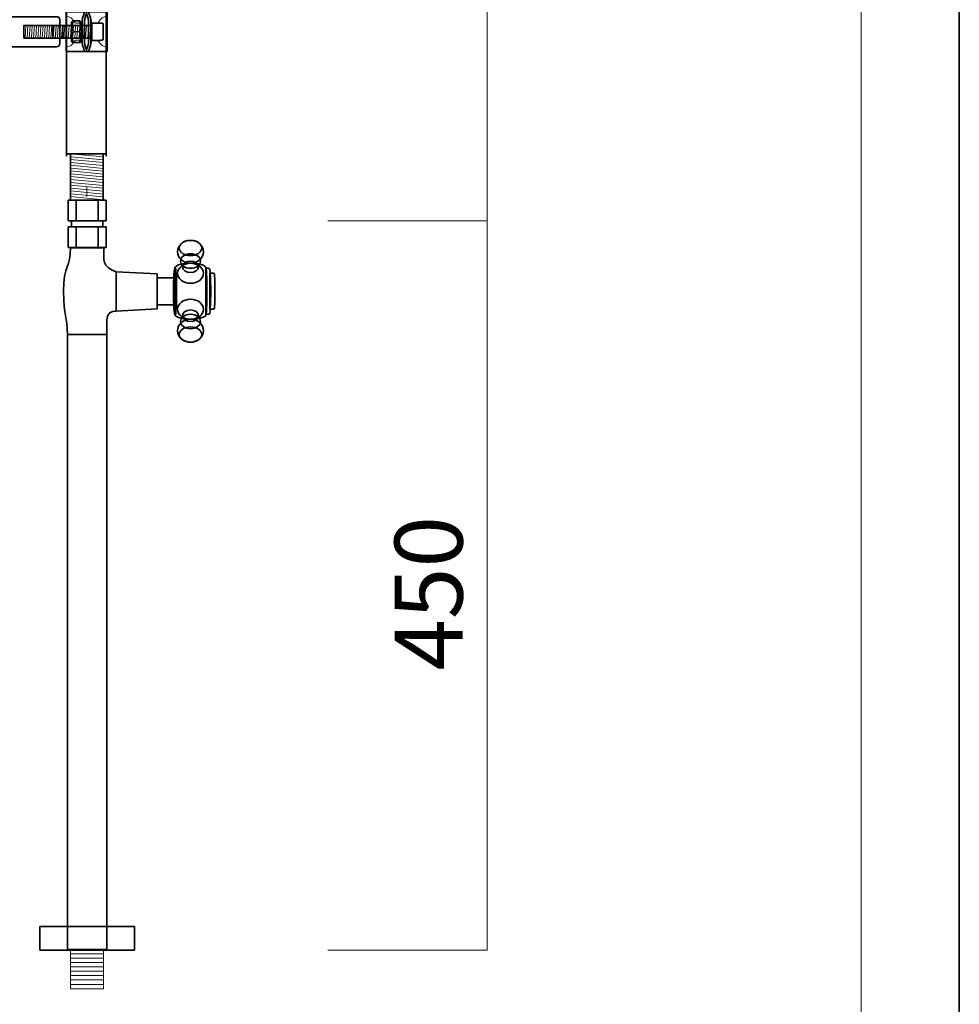
# Model space of a CAD drawing. Units: inches. Extents: x 0 to 297, y -210 to 0.
# Drawn here: x 237 to 297, y -174 to -111 of the extents above; entities that cross this region are included whole.
import ezdxf

# ---------------------------------------------------------------- set-up
doc = ezdxf.new("R2010")
doc.units = ezdxf.units.IN
doc.header["$MEASUREMENT"] = 0
doc.layers.add('レイヤー 1', color=7, linetype='Continuous')

# ---------------------------------------------------------------- blocks, each defined once
blk = doc.blocks.new('block 2')
at = {"layer": 'レイヤー 1', "color": 7, "lineweight": 18}
blk.add_lwpolyline([(290.433, -7.052), (6.567, -7.052), (6.567, -186.948), (290.433, -186.948), (290.433, -7.052)], dxfattribs=at)
blk = doc.blocks.new('block 16')
at = {"layer": 'レイヤー 1', "color": 18, "lineweight": 18}
for points in [[(239.987, -43.555), (242.587, -43.555)], [(240.071, -43.251), (242.503, -43.251)], [(240.212, -45.25), (242.362, -45.25)]]:
    blk.add_lwpolyline(points, dxfattribs=at)
at = {"layer": 'レイヤー 1', "color": 18, "lineweight": 35}
blk.add_lwpolyline([(242.077, -46.651), (240.477, -46.651), (240.477, -45.65), (242.077, -45.65), (242.077, -46.651)], dxfattribs=at)
blk.add_open_spline([(242.087, -45.65), (242.225, -45.614), (242.35, -45.437), (242.362, -45.25), (242.661, -45.235), (242.837, -44.719), (242.837, -44.4), (242.837, -43.986), (242.77, -43.776), (242.587, -43.555), (242.496, -42.941), (241.994, -42.505), (241.287, -42.501), (240.58, -42.505), (240.077, -42.941), (239.987, -43.555), (239.804, -43.776), (239.737, -43.986), (239.737, -44.4), (239.737, -44.719), (239.912, -45.235), (240.212, -45.25), (240.224, -45.437), (240.349, -45.614), (240.487, -45.65)], degree=3, knots=[0, 0, 0, 0, 1, 1, 1, 2, 2, 2, 3, 3, 3, 4, 4, 4, 5, 5, 5, 6, 6, 6, 7, 7, 7, 8, 8, 8, 8], dxfattribs=at)
blk = doc.blocks.new('block 15')
at = {"layer": 'レイヤー 1'}
blk.add_blockref('block 16', (0, 0), dxfattribs=at)
blk = doc.blocks.new('block 18')
at = {"layer": 'レイヤー 1', "color": 18, "lineweight": 35}
blk.add_lwpolyline([(242.867, -48.816), (239.667, -48.816), (239.667, -47.766), (242.867, -47.766), (242.867, -48.816)], dxfattribs=at)
for points, knots in [([(242.517, -46.566), (242.595, -46.522), (242.617, -46.425), (242.617, -46.366), (242.617, -46.366), (242.617, -46.366), (242.617, -46.366), (242.617, -46.306), (242.595, -46.209), (242.517, -46.165), (242.517, -46.165), (240.017, -46.165), (240.017, -46.165), (239.938, -46.209), (239.916, -46.306), (239.916, -46.366), (239.916, -46.366), (239.916, -46.366), (239.916, -46.366), (239.916, -46.425), (239.938, -46.522), (240.017, -46.566), (240.017, -46.566), (242.517, -46.566), (242.517, -46.566)], [0, 0, 0, 0, 1, 1, 1, 2, 2, 2, 3, 3, 3, 4, 4, 4, 5, 5, 5, 6, 6, 6, 7, 7, 7, 8, 8, 8, 8]), ([(242.517, -46.566), (242.701, -46.886), (242.757, -47.424), (242.757, -47.766), (242.757, -47.766), (239.777, -47.766), (239.777, -47.766), (239.777, -47.424), (239.833, -46.886), (240.017, -46.566)], [0, 0, 0, 0, 1, 1, 1, 2, 2, 2, 3, 3, 3, 3])]:
    blk.add_open_spline(points, degree=3, knots=knots, dxfattribs=at)
blk = doc.blocks.new('block 17')
at = {"layer": 'レイヤー 1'}
blk.add_blockref('block 18', (0, 0), dxfattribs=at)
blk = doc.blocks.new('block 19')
at = {"layer": 'レイヤー 1', "color": 18, "lineweight": 35}
for points in [[(242.216, -44.276), (242.216, -44.801), (241.791, -45.226), (241.266, -45.226), (240.741, -45.226), (240.316, -44.801), (240.316, -44.276), (240.316, -43.751), (240.741, -43.326), (241.266, -43.326), (241.791, -43.326), (242.216, -43.751), (242.216, -44.276)], [(241.966, -44.276), (241.966, -44.663), (241.652, -44.976), (241.266, -44.976), (240.879, -44.976), (240.566, -44.663), (240.566, -44.276), (240.566, -43.889), (240.879, -43.576), (241.266, -43.576), (241.652, -43.576), (241.966, -43.889), (241.966, -44.276)]]:
    blk.add_open_spline(points, degree=3, knots=[0, 0, 0, 0, 1, 1, 1, 2, 2, 2, 3, 3, 3, 4, 4, 4, 4], dxfattribs=at)
blk = doc.blocks.new('block 14')
at = {"layer": 'レイヤー 1'}
for name in ['block 15', 'block 19', 'block 17']:
    blk.add_blockref(name, (0, 0), dxfattribs=at)
blk = doc.blocks.new('block 13')
at = {"layer": 'レイヤー 1', "color": 18, "lineweight": 35}
for points in [[(240.069, -51.492), (239.611, -51.135), (239.316, -50.578), (239.316, -49.952), (239.316, -48.875), (240.19, -48.002), (241.267, -48.002), (242.344, -48.002), (243.217, -48.875), (243.217, -49.952), (243.217, -50.572), (242.928, -51.125), (242.477, -51.482)], [(240.073, -50.775), (239.911, -50.541), (239.817, -50.258), (239.817, -49.952), (239.817, -49.151), (240.466, -48.502), (241.267, -48.502), (242.068, -48.502), (242.717, -49.151), (242.717, -49.952), (242.717, -50.248), (242.629, -50.522), (242.477, -50.752)]]:
    blk.add_open_spline(points, degree=3, knots=[0, 0, 0, 0, 1, 1, 1, 2, 2, 2, 3, 3, 3, 4, 4, 4, 4], dxfattribs=at)
at = {"layer": 'レイヤー 1'}
blk.add_blockref('block 14', (0, 0), dxfattribs=at)
blk = doc.blocks.new('block 20')
at = {"layer": 'レイヤー 1', "color": 18, "lineweight": 35}
for points, knots in [([(242.466, -53.936), (242.591, -53.82), (242.716, -53.429), (242.716, -53.074), (242.716, -52.763), (242.627, -52.433), (242.466, -52.214), (242.466, -51.933), (241.928, -51.707), (241.266, -51.707), (240.603, -51.707), (240.066, -51.933), (240.066, -52.214), (239.904, -52.433), (239.816, -52.763), (239.816, -53.074), (239.816, -53.429), (239.941, -53.82), (240.066, -53.936)], [0, 0, 0, 0, 1, 1, 1, 2, 2, 2, 3, 3, 3, 4, 4, 4, 5, 5, 5, 6, 6, 6, 6]), ([(242.466, -53.936), (242.466, -54.216), (241.928, -54.443), (241.266, -54.443), (240.603, -54.443), (240.066, -54.216), (240.066, -53.936), (240.066, -53.656), (240.603, -53.429), (241.266, -53.429), (241.928, -53.429), (242.466, -53.656), (242.466, -53.936)], [0, 0, 0, 0, 1, 1, 1, 2, 2, 2, 3, 3, 3, 4, 4, 4, 4])]:
    blk.add_open_spline(points, degree=3, knots=knots, dxfattribs=at)
blk = doc.blocks.new('block 12')
at = {"layer": 'レイヤー 1', "color": 18, "lineweight": 35}
for points in [[(240.077, -49.952), (240.066, -52.214)], [(242.477, -49.952), (242.477, -52.214)]]:
    blk.add_lwpolyline(points, dxfattribs=at)
blk.add_open_spline([(240.077, -49.952), (240.077, -49.289), (240.614, -48.752), (241.277, -48.752), (241.94, -48.752), (242.477, -49.289), (242.477, -49.952)], degree=3, knots=[0, 0, 0, 0, 1, 1, 1, 2, 2, 2, 2], dxfattribs=at)
at = {"layer": 'レイヤー 1'}
for name in ['block 13', 'block 20']:
    blk.add_blockref(name, (0, 0), dxfattribs=at)
blk = doc.blocks.new('block 11')
at = {"layer": 'レイヤー 1', "color": 18, "lineweight": 35}
blk.add_lwpolyline([(240.442, -51.371), (239.616, -49.942), (240.442, -48.513), (242.092, -48.513), (242.917, -49.942), (242.092, -51.371), (240.442, -51.371)], dxfattribs=at)
at = {"layer": 'レイヤー 1'}
blk.add_blockref('block 12', (0, 0), dxfattribs=at)
blk = doc.blocks.new('block 10')
at = {"layer": 'レイヤー 1', "color": 18, "lineweight": 35}
for points in [[(240.015, -119.76), (240.015, -53.992)], [(242.515, -53.992), (242.515, -119.76)]]:
    blk.add_lwpolyline(points, dxfattribs=at)
at = {"layer": 'レイヤー 1'}
blk.add_blockref('block 11', (0, 0), dxfattribs=at)
blk = doc.blocks.new('block 22')
at = {"layer": 'レイヤー 1', "color": 18, "lineweight": 35}
blk.add_lwpolyline([(240.254, -119.613), (240.254, -122.554), (242.344, -122.554), (242.344, -119.613), (240.254, -119.613)], dxfattribs=at)
at = {"layer": 'レイヤー 1', "color": 18, "lineweight": 9}
for points in [[(240.264, -119.613), (242.354, -119.81)], [(240.264, -119.794), (242.354, -119.991)], [(240.264, -119.975), (242.354, -120.173)], [(240.264, -120.157), (242.354, -120.354)], [(240.264, -120.338), (242.354, -120.534)], [(240.264, -120.519), (242.354, -120.715)], [(240.264, -120.7), (242.354, -120.897)], [(240.264, -120.881), (242.354, -121.078)], [(240.264, -121.062), (242.354, -121.259)], [(240.264, -121.424), (242.354, -121.622)], [(240.264, -121.605), (242.354, -121.802)], [(240.264, -121.786), (242.354, -121.983)], [(240.264, -121.967), (242.354, -122.164)]]:
    blk.add_lwpolyline(points, dxfattribs=at)
at = {"layer": 'レイヤー 1', "lineweight": 0}
blk.add_lwpolyline([(241.299, -122.313), (241.299, -121.713)], dxfattribs=at)
blk = doc.blocks.new('block 25')
at = {"layer": 'レイヤー 1', "color": 18, "lineweight": 18}
for points in [[(242.358, -170.084), (240.259, -170.084), (240.259, -172.583), (242.358, -172.583), (242.358, -170.084)], [(242.358, -170.361), (240.259, -170.361)], [(242.358, -170.638), (240.259, -170.638)], [(242.358, -170.917), (240.259, -170.917)], [(242.358, -171.194), (240.259, -171.194)], [(242.358, -171.472), (240.259, -171.472)], [(242.358, -171.75), (240.259, -171.75)], [(242.358, -172.027), (240.259, -172.027)], [(242.358, -172.304), (240.259, -172.304)], [(242.358, -172.583), (240.259, -172.583)]]:
    blk.add_lwpolyline(points, dxfattribs=at)
blk = doc.blocks.new('block 27')
at = {"layer": 'レイヤー 1', "color": 18, "lineweight": 35}
for points in [[(247.878, -128.84), (247.424, -128.84), (247.055, -129.124), (247.055, -129.474), (247.055, -129.825), (247.424, -130.109), (247.878, -130.109), (248.333, -130.109), (248.702, -129.825), (248.702, -129.474), (248.702, -129.124), (248.333, -128.84), (247.878, -128.84)], [(247.878, -129.79), (247.528, -129.79), (247.245, -129.997), (247.245, -130.251), (247.245, -130.506), (247.528, -130.712), (247.878, -130.712), (248.228, -130.712), (248.512, -130.506), (248.512, -130.251), (248.512, -129.997), (248.228, -129.79), (247.878, -129.79)], [(247.878, -129.515), (247.599, -129.515), (247.372, -129.68), (247.372, -129.884), (247.372, -130.088), (247.599, -130.254), (247.878, -130.254), (248.158, -130.254), (248.385, -130.088), (248.385, -129.884), (248.385, -129.68), (248.158, -129.515), (247.878, -129.515)], [(247.878, -130.109), (247.424, -130.109), (247.055, -130.434), (247.055, -130.836), (247.055, -131.237), (247.424, -131.563), (247.878, -131.563), (248.333, -131.563), (248.702, -131.237), (248.702, -130.836), (248.702, -130.434), (248.333, -130.109), (247.878, -130.109)], [(247.878, -130.597), (247.484, -130.597), (247.165, -130.813), (247.165, -131.08), (247.165, -131.347), (247.484, -131.563), (247.878, -131.563), (248.273, -131.563), (248.592, -131.347), (248.592, -131.08), (248.592, -130.813), (248.273, -130.597), (247.878, -130.597)]]:
    blk.add_open_spline(points, degree=3, knots=[0, 0, 0, 0, 1, 1, 1, 2, 2, 2, 3, 3, 3, 4, 4, 4, 4], dxfattribs=at)
blk = doc.blocks.new('block 28')
at = {"layer": 'レイヤー 1', "color": 18, "lineweight": 35}
for points in [[(247.878, -126.558), (247.424, -126.558), (247.055, -126.232), (247.055, -125.831), (247.055, -125.429), (247.424, -125.103), (247.878, -125.103), (248.333, -125.103), (248.702, -125.429), (248.702, -125.831), (248.702, -126.232), (248.333, -126.558), (247.878, -126.558)], [(247.878, -126.07), (247.484, -126.07), (247.165, -125.853), (247.165, -125.587), (247.165, -125.319), (247.484, -125.103), (247.878, -125.103), (248.273, -125.103), (248.592, -125.319), (248.592, -125.587), (248.592, -125.853), (248.273, -126.07), (247.878, -126.07)], [(247.878, -126.877), (247.528, -126.877), (247.245, -126.67), (247.245, -126.416), (247.245, -126.161), (247.528, -125.954), (247.878, -125.954), (248.228, -125.954), (248.512, -126.161), (248.512, -126.416), (248.512, -126.67), (248.228, -126.877), (247.878, -126.877)], [(247.878, -127.827), (247.424, -127.827), (247.055, -127.543), (247.055, -127.192), (247.055, -126.842), (247.424, -126.558), (247.878, -126.558), (248.333, -126.558), (248.702, -126.842), (248.702, -127.192), (248.702, -127.543), (248.333, -127.827), (247.878, -127.827)], [(247.878, -127.152), (247.599, -127.152), (247.372, -126.986), (247.372, -126.782), (247.372, -126.578), (247.599, -126.413), (247.878, -126.413), (248.158, -126.413), (248.385, -126.578), (248.385, -126.782), (248.385, -126.986), (248.158, -127.152), (247.878, -127.152)]]:
    blk.add_open_spline(points, degree=3, knots=[0, 0, 0, 0, 1, 1, 1, 2, 2, 2, 3, 3, 3, 4, 4, 4, 4], dxfattribs=at)
blk = doc.blocks.new('block 26')
at = {"layer": 'レイヤー 1', "color": 18, "lineweight": 35}
for points, knots in [([(247.878, -126.56), (247.055, -126.56), (246.897, -126.813), (246.897, -126.813), (246.897, -126.813), (246.897, -129.853), (246.897, -129.853), (246.897, -129.853), (247.055, -130.107), (247.878, -130.107), (248.702, -130.107), (248.86, -129.853), (248.86, -129.853), (248.86, -129.853), (248.922, -129.715), (248.922, -128.333), (248.922, -126.952), (248.86, -126.813), (248.86, -126.813), (248.86, -126.813), (248.702, -126.56), (247.878, -126.56)], [0, 0, 0, 0, 1, 1, 1, 2, 2, 2, 3, 3, 3, 4, 4, 4, 5, 5, 5, 6, 6, 6, 7, 7, 7, 7]), ([(246.897, -126.813), (246.841, -126.813), (246.795, -127.494), (246.795, -128.333), (246.795, -129.173), (246.841, -129.853), (246.897, -129.853), (246.953, -129.853), (246.998, -129.173), (246.998, -128.333), (246.998, -127.494), (246.953, -126.813), (246.897, -126.813)], [0, 0, 0, 0, 1, 1, 1, 2, 2, 2, 3, 3, 3, 4, 4, 4, 4]), ([(248.991, -126.877), (248.952, -126.877), (248.86, -126.877), (248.86, -126.877), (248.86, -126.877), (248.86, -129.79), (248.86, -129.79), (248.86, -129.79), (248.934, -129.79), (248.991, -129.79), (249.075, -129.79), (249.113, -129.746), (249.113, -129.668), (249.113, -129.443), (249.161, -129.099), (249.161, -128.333), (249.161, -127.567), (249.113, -127.033), (249.113, -126.999), (249.113, -126.93), (249.068, -126.877), (248.991, -126.877)], [0, 0, 0, 0, 1, 1, 1, 2, 2, 2, 3, 3, 3, 4, 4, 4, 5, 5, 5, 6, 6, 6, 7, 7, 7, 7]), ([(249.312, -127.194), (249.256, -127.194), (249.113, -127.194), (249.113, -127.194), (249.113, -127.194), (249.113, -129.474), (249.113, -129.474), (249.113, -129.474), (249.263, -129.474), (249.312, -129.474), (249.36, -129.474), (249.39, -129.449), (249.396, -129.39), (249.409, -129.257), (249.43, -128.949), (249.43, -128.333), (249.43, -127.717), (249.409, -127.41), (249.396, -127.277), (249.39, -127.217), (249.367, -127.194), (249.312, -127.194)], [0, 0, 0, 0, 1, 1, 1, 2, 2, 2, 3, 3, 3, 4, 4, 4, 5, 5, 5, 6, 6, 6, 7, 7, 7, 7]), ([(246.897, -127.478), (246.935, -127.478), (246.966, -127.861), (246.966, -128.333), (246.966, -128.805), (246.935, -129.188), (246.897, -129.188), (246.897, -129.188), (246.897, -129.188), (246.897, -129.188), (246.897, -129.188), (246.897, -129.188), (246.897, -129.188), (246.897, -129.188), (245.757, -129.188), (245.757, -129.188), (245.757, -129.188), (245.757, -127.478), (245.757, -127.478), (245.757, -127.478), (246.897, -127.478), (246.897, -127.478), (246.897, -127.478), (246.897, -127.478), (246.897, -127.478)], [0, 0, 0, 0, 1, 1, 1, 2, 2, 2, 3, 3, 3, 4, 4, 4, 5, 5, 5, 6, 6, 6, 7, 7, 7, 8, 8, 8, 8])]:
    blk.add_open_spline(points, degree=3, knots=knots, dxfattribs=at)
at = {"layer": 'レイヤー 1'}
for name in ['block 28', 'block 27']:
    blk.add_blockref(name, (0, 0), dxfattribs=at)
blk = doc.blocks.new('block 24')
at = {"layer": 'レイヤー 1', "color": 18, "lineweight": 35}
for points in [[(245.752, -129.452), (243.152, -129.593), (243.152, -127.093), (245.752, -127.234), (245.752, -129.452)], [(240.07, -170.084), (242.57, -170.084), (242.57, -131.083), (240.07, -131.083), (240.07, -170.084)], [(238.32, -170.128), (244.32, -170.128), (244.32, -168.628), (238.32, -168.628), (238.32, -170.128)]]:
    blk.add_lwpolyline(points, dxfattribs=at)
blk.add_open_spline([(239.82, -128.333), (239.82, -130.01), (240.07, -129.852), (240.07, -131.083), (240.07, -131.083), (242.57, -131.083), (242.57, -131.083), (242.57, -130.186), (242.426, -129.593), (243.152, -129.593), (243.152, -129.593), (243.152, -127.093), (243.152, -127.093), (242.257, -126.764), (242.37, -126.344), (242.37, -125.583), (242.37, -125.583), (240.27, -125.583), (240.27, -125.583), (240.27, -126.794), (239.82, -126.657), (239.82, -128.333)], degree=3, knots=[0, 0, 0, 0, 1, 1, 1, 2, 2, 2, 3, 3, 3, 4, 4, 4, 5, 5, 5, 6, 6, 6, 7, 7, 7, 7], dxfattribs=at)
at = {"layer": 'レイヤー 1'}
for name in ['block 26', 'block 25']:
    blk.add_blockref(name, (0, 0), dxfattribs=at)
blk = doc.blocks.new('block 30')
at = {"layer": 'レイヤー 1', "color": 18, "lineweight": 35}
for points in [[(242.515, -123.854), (240.115, -123.854), (240.115, -122.554), (242.515, -122.554), (242.515, -123.854)], [(240.615, -122.554), (240.615, -123.854)], [(242.015, -122.554), (242.015, -123.854)]]:
    blk.add_lwpolyline(points, dxfattribs=at)
blk = doc.blocks.new('block 31')
at = {"layer": 'レイヤー 1', "color": 18, "lineweight": 35}
for points in [[(242.515, -125.554), (240.115, -125.554), (240.115, -124.254), (242.515, -124.254), (242.515, -125.554)], [(240.615, -124.254), (240.615, -125.554)], [(242.015, -124.254), (242.015, -125.554)]]:
    blk.add_lwpolyline(points, dxfattribs=at)
blk = doc.blocks.new('block 29')
at = {"layer": 'レイヤー 1', "color": 18, "lineweight": 35}
for points in [[(240.315, -123.854), (240.315, -124.254)], [(242.315, -123.854), (242.315, -124.254)]]:
    blk.add_lwpolyline(points, dxfattribs=at)
at = {"layer": 'レイヤー 1'}
for name in ['block 30', 'block 31']:
    blk.add_blockref(name, (0, 0), dxfattribs=at)
blk = doc.blocks.new('block 32')
at = {"layer": 'レイヤー 1', "lineweight": 0}
for points in [[(234.783, -114.865), (234.783, -108.865), (234.982, -108.865), (234.982, -114.865), (234.783, -114.865)], [(241.131, -110.61), (239.981, -110.61), (239.981, -113.12), (241.131, -113.12)], [(241.43, -113.12), (242.58, -113.12), (242.58, -110.61), (241.43, -110.61)], [(239.78, -111.465), (239.78, -112.265), (237.3, -112.265), (237.3, -111.465), (239.78, -111.465)], [(239.135, -112.265), (239.135, -111.465), (241.615, -111.465), (241.615, -112.265), (239.135, -112.265)]]:
    blk.add_lwpolyline(points, dxfattribs=at)
at = {"layer": 'レイヤー 1', "color": 18, "lineweight": 35}
for points in [[(234.783, -114.865), (234.783, -108.865), (234.982, -108.865), (234.982, -114.865), (234.783, -114.865)], [(241.131, -110.61), (239.981, -110.61), (239.981, -113.12), (241.131, -113.12)], [(241.43, -113.12), (242.58, -113.12), (242.58, -110.61), (241.43, -110.61)], [(239.78, -111.465), (239.78, -112.265), (237.3, -112.265), (237.3, -111.465), (239.78, -111.465)], [(239.135, -112.265), (239.135, -111.465), (241.615, -111.465), (241.615, -112.265), (239.135, -112.265)]]:
    blk.add_lwpolyline(points, dxfattribs=at)
at = {"layer": 'レイヤー 1', "color": 18, "lineweight": 18}
for points in [[(237.374, -112.265), (237.427, -111.465)], [(237.511, -112.265), (237.564, -111.465)], [(237.648, -112.265), (237.701, -111.465)], [(237.785, -112.265), (237.837, -111.465)], [(237.921, -112.265), (237.974, -111.465)], [(238.058, -112.265), (238.111, -111.465)], [(238.195, -112.265), (238.248, -111.465)], [(238.332, -112.265), (238.385, -111.465)], [(238.468, -112.265), (238.522, -111.465)], [(238.605, -112.265), (238.658, -111.465)], [(238.742, -112.265), (238.795, -111.465)], [(238.879, -112.265), (238.932, -111.465)], [(239.016, -112.265), (239.069, -111.465)], [(239.152, -112.265), (239.205, -111.465)], [(239.216, -111.465), (239.163, -112.265)], [(239.289, -112.265), (239.342, -111.465)], [(239.352, -111.465), (239.3, -112.265)], [(239.426, -112.265), (239.479, -111.465)], [(239.489, -111.465), (239.437, -112.265)], [(239.563, -112.265), (239.616, -111.465)], [(239.626, -111.465), (239.573, -112.265)], [(239.7, -112.265), (239.752, -111.465)], [(239.763, -111.465), (239.71, -112.265)], [(239.9, -111.465), (239.847, -112.265)], [(240.037, -111.465), (239.984, -112.265)], [(240.173, -111.465), (240.12, -112.265)], [(240.31, -111.465), (240.257, -112.265)], [(240.447, -111.465), (240.394, -112.265)], [(240.584, -111.465), (240.531, -112.265)], [(240.721, -111.465), (240.667, -112.265)], [(240.857, -111.465), (240.805, -112.265)], [(240.994, -111.465), (240.941, -112.265)], [(241.131, -111.465), (241.078, -112.265)], [(241.268, -111.465), (241.215, -112.265)], [(241.405, -111.465), (241.352, -112.265)], [(241.542, -111.465), (241.488, -112.265)]]:
    blk.add_lwpolyline(points, dxfattribs=at)
at = {"layer": 'レイヤー 1', "color": 18, "lineweight": 25}
blk.add_lwpolyline([(240.793, -111.865), (240.473, -111.865)], dxfattribs=at)
at = {"layer": 'レイヤー 1', "lineweight": 0}
for points, knots in [([(234.982, -110.915), (234.982, -110.915), (239.38, -110.915), (239.38, -110.915), (239.491, -110.915), (239.58, -111.004), (239.58, -111.115), (239.58, -111.115), (239.58, -112.615), (239.58, -112.615), (239.58, -112.726), (239.491, -112.815), (239.38, -112.815), (239.38, -112.815), (234.982, -112.815), (234.982, -112.815)], [0, 0, 0, 0, 1, 1, 1, 2, 2, 2, 3, 3, 3, 4, 4, 4, 5, 5, 5, 5]), ([(239.981, -110.891), (240.216, -110.891), (240.405, -111.049), (240.518, -111.252), (240.54, -111.289), (240.568, -111.326), (240.601, -111.326), (240.601, -111.326), (240.931, -111.326), (240.931, -111.326), (240.974, -111.326), (240.969, -111.066), (241.017, -111.066)], [0, 0, 0, 0, 1, 1, 1, 2, 2, 2, 3, 3, 3, 4, 4, 4, 4]), ([(240.473, -111.172), (240.396, -111.172), (240.333, -111.24), (240.333, -111.275), (240.333, -111.275), (240.333, -112.455), (240.333, -112.455), (240.333, -112.49), (240.396, -112.557), (240.473, -112.557), (240.473, -112.557), (240.793, -112.557), (240.793, -112.557), (240.871, -112.557), (240.933, -112.49), (240.933, -112.455), (240.933, -112.455), (240.933, -111.275), (240.933, -111.275), (240.933, -111.24), (240.871, -111.172), (240.793, -111.172), (240.793, -111.172), (240.473, -111.172), (240.473, -111.172)], [0, 0, 0, 0, 1, 1, 1, 2, 2, 2, 3, 3, 3, 4, 4, 4, 5, 5, 5, 6, 6, 6, 7, 7, 7, 8, 8, 8, 8]), ([(241.01, -112.544), (241.01, -112.544), (241.01, -111.186), (241.01, -111.186), (241.01, -111.03), (241.046, -110.937), (241.077, -110.855), (241.106, -110.782), (241.131, -110.718), (241.131, -110.61), (241.131, -110.61), (241.28, -110.61), (241.28, -110.61), (241.28, -110.746), (241.248, -110.829), (241.217, -110.909), (241.188, -110.986), (241.16, -111.058), (241.16, -111.186), (241.16, -111.186), (241.16, -112.544), (241.16, -112.544), (241.16, -112.672), (241.188, -112.744), (241.217, -112.821), (241.248, -112.901), (241.28, -112.984), (241.28, -113.12), (241.28, -113.12), (241.131, -113.12), (241.131, -113.12), (241.131, -113.012), (241.106, -112.948), (241.077, -112.875), (241.046, -112.793), (241.01, -112.7), (241.01, -112.544)], [0, 0, 0, 0, 1, 1, 1, 2, 2, 2, 3, 3, 3, 4, 4, 4, 5, 5, 5, 6, 6, 6, 7, 7, 7, 8, 8, 8, 9, 9, 9, 10, 10, 10, 11, 11, 11, 12, 12, 12, 12]), ([(241.551, -111.186), (241.551, -111.186), (241.551, -112.544), (241.551, -112.544), (241.551, -112.7), (241.515, -112.793), (241.483, -112.874), (241.455, -112.948), (241.43, -113.012), (241.43, -113.12), (241.43, -113.12), (241.28, -113.12), (241.28, -113.12), (241.28, -112.984), (241.312, -112.901), (241.343, -112.821), (241.373, -112.744), (241.401, -112.672), (241.401, -112.544), (241.401, -112.544), (241.401, -111.186), (241.401, -111.186), (241.401, -111.057), (241.373, -110.986), (241.343, -110.909), (241.312, -110.829), (241.28, -110.746), (241.28, -110.61), (241.28, -110.61), (241.43, -110.61), (241.43, -110.61), (241.43, -110.718), (241.455, -110.782), (241.483, -110.855), (241.515, -110.937), (241.551, -111.03), (241.551, -111.186)], [0, 0, 0, 0, 1, 1, 1, 2, 2, 2, 3, 3, 3, 4, 4, 4, 5, 5, 5, 6, 6, 6, 7, 7, 7, 8, 8, 8, 9, 9, 9, 10, 10, 10, 11, 11, 11, 12, 12, 12, 12]), ([(242.58, -110.891), (242.345, -110.891), (242.155, -111.049), (242.043, -111.252), (242.02, -111.289), (241.992, -111.326), (241.96, -111.326), (241.96, -111.326), (241.63, -111.326), (241.63, -111.326), (241.587, -111.326), (241.591, -111.066), (241.543, -111.066)], [0, 0, 0, 0, 1, 1, 1, 2, 2, 2, 3, 3, 3, 4, 4, 4, 4]), ([(241.615, -111.865), (241.615, -111.865), (241.615, -112.415), (241.615, -112.415), (241.615, -112.415), (242.141, -112.415), (242.141, -112.415), (242.212, -112.415), (242.299, -112.405), (242.335, -112.366), (242.335, -112.366), (242.335, -111.865), (242.335, -111.865), (242.335, -111.865), (242.335, -111.364), (242.335, -111.364), (242.299, -111.324), (242.212, -111.315), (242.141, -111.315), (242.141, -111.315), (241.615, -111.315), (241.615, -111.315), (241.615, -111.315), (241.615, -111.865), (241.615, -111.865)], [0, 0, 0, 0, 1, 1, 1, 2, 2, 2, 3, 3, 3, 4, 4, 4, 5, 5, 5, 6, 6, 6, 7, 7, 7, 8, 8, 8, 8]), ([(239.981, -112.839), (240.216, -112.839), (240.405, -112.681), (240.518, -112.478), (240.54, -112.441), (240.568, -112.404), (240.601, -112.404), (240.601, -112.404), (240.931, -112.404), (240.931, -112.404), (240.974, -112.404), (240.969, -112.664), (241.017, -112.664)], [0, 0, 0, 0, 1, 1, 1, 2, 2, 2, 3, 3, 3, 4, 4, 4, 4]), ([(242.58, -112.839), (242.345, -112.839), (242.155, -112.681), (242.043, -112.478), (242.02, -112.441), (241.992, -112.404), (241.96, -112.404), (241.96, -112.404), (241.63, -112.404), (241.63, -112.404), (241.587, -112.404), (241.591, -112.664), (241.543, -112.664)], [0, 0, 0, 0, 1, 1, 1, 2, 2, 2, 3, 3, 3, 4, 4, 4, 4])]:
    blk.add_open_spline(points, degree=3, knots=knots, dxfattribs=at)
at = {"layer": 'レイヤー 1', "color": 18, "lineweight": 35}
for points, knots in [([(234.982, -110.915), (234.982, -110.915), (239.38, -110.915), (239.38, -110.915), (239.491, -110.915), (239.58, -111.004), (239.58, -111.115), (239.58, -111.115), (239.58, -112.615), (239.58, -112.615), (239.58, -112.726), (239.491, -112.815), (239.38, -112.815), (239.38, -112.815), (234.982, -112.815), (234.982, -112.815)], [0, 0, 0, 0, 1, 1, 1, 2, 2, 2, 3, 3, 3, 4, 4, 4, 5, 5, 5, 5]), ([(240.473, -111.172), (240.396, -111.172), (240.333, -111.24), (240.333, -111.275), (240.333, -111.275), (240.333, -112.455), (240.333, -112.455), (240.333, -112.49), (240.396, -112.557), (240.473, -112.557), (240.473, -112.557), (240.793, -112.557), (240.793, -112.557), (240.871, -112.557), (240.933, -112.49), (240.933, -112.455), (240.933, -112.455), (240.933, -111.275), (240.933, -111.275), (240.933, -111.24), (240.871, -111.172), (240.793, -111.172), (240.793, -111.172), (240.473, -111.172), (240.473, -111.172)], [0, 0, 0, 0, 1, 1, 1, 2, 2, 2, 3, 3, 3, 4, 4, 4, 5, 5, 5, 6, 6, 6, 7, 7, 7, 8, 8, 8, 8]), ([(241.01, -112.544), (241.01, -112.544), (241.01, -111.186), (241.01, -111.186), (241.01, -111.03), (241.046, -110.937), (241.077, -110.855), (241.106, -110.782), (241.131, -110.718), (241.131, -110.61), (241.131, -110.61), (241.28, -110.61), (241.28, -110.61), (241.28, -110.746), (241.248, -110.829), (241.217, -110.909), (241.188, -110.986), (241.16, -111.058), (241.16, -111.186), (241.16, -111.186), (241.16, -112.544), (241.16, -112.544), (241.16, -112.672), (241.188, -112.744), (241.217, -112.821), (241.248, -112.901), (241.28, -112.984), (241.28, -113.12), (241.28, -113.12), (241.131, -113.12), (241.131, -113.12), (241.131, -113.012), (241.106, -112.948), (241.077, -112.875), (241.046, -112.793), (241.01, -112.7), (241.01, -112.544)], [0, 0, 0, 0, 1, 1, 1, 2, 2, 2, 3, 3, 3, 4, 4, 4, 5, 5, 5, 6, 6, 6, 7, 7, 7, 8, 8, 8, 9, 9, 9, 10, 10, 10, 11, 11, 11, 12, 12, 12, 12]), ([(241.551, -111.186), (241.551, -111.186), (241.551, -112.544), (241.551, -112.544), (241.551, -112.7), (241.515, -112.793), (241.483, -112.874), (241.455, -112.948), (241.43, -113.012), (241.43, -113.12), (241.43, -113.12), (241.28, -113.12), (241.28, -113.12), (241.28, -112.984), (241.312, -112.901), (241.343, -112.821), (241.373, -112.744), (241.401, -112.672), (241.401, -112.544), (241.401, -112.544), (241.401, -111.186), (241.401, -111.186), (241.401, -111.057), (241.373, -110.986), (241.343, -110.909), (241.312, -110.829), (241.28, -110.746), (241.28, -110.61), (241.28, -110.61), (241.43, -110.61), (241.43, -110.61), (241.43, -110.718), (241.455, -110.782), (241.483, -110.855), (241.515, -110.937), (241.551, -111.03), (241.551, -111.186)], [0, 0, 0, 0, 1, 1, 1, 2, 2, 2, 3, 3, 3, 4, 4, 4, 5, 5, 5, 6, 6, 6, 7, 7, 7, 8, 8, 8, 9, 9, 9, 10, 10, 10, 11, 11, 11, 12, 12, 12, 12]), ([(239.78, -111.465), (239.792, -111.465), (239.81, -111.474), (239.829, -111.483), (239.881, -111.508), (239.93, -111.512), (239.981, -111.479)], [0, 0, 0, 0, 1, 1, 1, 2, 2, 2, 2]), ([(241.615, -111.865), (241.615, -111.865), (241.615, -112.415), (241.615, -112.415), (241.615, -112.415), (242.141, -112.415), (242.141, -112.415), (242.212, -112.415), (242.299, -112.405), (242.335, -112.366), (242.335, -112.366), (242.335, -111.865), (242.335, -111.865), (242.335, -111.865), (242.335, -111.364), (242.335, -111.364), (242.299, -111.324), (242.212, -111.315), (242.141, -111.315), (242.141, -111.315), (241.615, -111.315), (241.615, -111.315), (241.615, -111.315), (241.615, -111.865), (241.615, -111.865)], [0, 0, 0, 0, 1, 1, 1, 2, 2, 2, 3, 3, 3, 4, 4, 4, 5, 5, 5, 6, 6, 6, 7, 7, 7, 8, 8, 8, 8]), ([(239.78, -112.265), (239.792, -112.265), (239.81, -112.256), (239.829, -112.247), (239.881, -112.222), (239.93, -112.218), (239.981, -112.251)], [0, 0, 0, 0, 1, 1, 1, 2, 2, 2, 2])]:
    blk.add_open_spline(points, degree=3, knots=knots, dxfattribs=at)
at = {"layer": 'レイヤー 1', "color": 18, "lineweight": 18}
for points in [[(239.981, -110.891), (240.216, -110.891), (240.405, -111.049), (240.518, -111.252), (240.54, -111.289), (240.568, -111.326), (240.601, -111.326), (240.601, -111.326), (240.931, -111.326), (240.931, -111.326), (240.974, -111.326), (240.969, -111.066), (241.017, -111.066)], [(242.58, -110.891), (242.345, -110.891), (242.155, -111.049), (242.043, -111.252), (242.02, -111.289), (241.992, -111.326), (241.96, -111.326), (241.96, -111.326), (241.63, -111.326), (241.63, -111.326), (241.587, -111.326), (241.591, -111.066), (241.543, -111.066)], [(239.981, -112.839), (240.216, -112.839), (240.405, -112.681), (240.518, -112.478), (240.54, -112.441), (240.568, -112.404), (240.601, -112.404), (240.601, -112.404), (240.931, -112.404), (240.931, -112.404), (240.974, -112.404), (240.969, -112.664), (241.017, -112.664)], [(242.58, -112.839), (242.345, -112.839), (242.155, -112.681), (242.043, -112.478), (242.02, -112.441), (241.992, -112.404), (241.96, -112.404), (241.96, -112.404), (241.63, -112.404), (241.63, -112.404), (241.587, -112.404), (241.591, -112.664), (241.543, -112.664)]]:
    blk.add_open_spline(points, degree=3, knots=[0, 0, 0, 0, 1, 1, 1, 2, 2, 2, 3, 3, 3, 4, 4, 4, 4], dxfattribs=at)
at = {"layer": 'レイヤー 1', "color": 18, "lineweight": 25}
for points in [[(240.473, -111.175), (240.432, -111.175), (240.367, -111.33), (240.367, -111.52), (240.367, -111.711), (240.432, -111.865), (240.473, -111.865)], [(240.793, -111.865), (240.835, -111.865), (240.899, -111.711), (240.899, -111.52), (240.899, -111.33), (240.835, -111.175), (240.793, -111.175)], [(240.473, -111.865), (240.432, -111.865), (240.367, -112.019), (240.367, -112.21), (240.367, -112.4), (240.432, -112.554), (240.473, -112.554)], [(240.793, -112.555), (240.835, -112.555), (240.899, -112.4), (240.899, -112.21), (240.899, -112.019), (240.835, -111.865), (240.793, -111.865)]]:
    blk.add_open_spline(points, degree=3, knots=[0, 0, 0, 0, 1, 1, 1, 2, 2, 2, 2], dxfattribs=at)
blk = doc.blocks.new('block 21')
at = {"layer": 'レイヤー 1', "color": 18, "lineweight": 35}
blk.add_lwpolyline([(242.554, -119.613), (240.054, -119.613)], dxfattribs=at)
at = {"layer": 'レイヤー 1', "color": 18, "lineweight": 9}
for points in [[(240.264, -121.243), (242.354, -121.44)], [(240.264, -122.149), (242.354, -122.346)], [(240.264, -122.33), (242.354, -122.527)]]:
    blk.add_lwpolyline(points, dxfattribs=at)
at = {"layer": 'レイヤー 1'}
for name in ['block 32', 'block 22', 'block 29', 'block 24']:
    blk.add_blockref(name, (0, 0), dxfattribs=at)
blk = doc.blocks.new('block 9')
at = {"layer": 'レイヤー 1'}
for name in ['block 10', 'block 21']:
    blk.add_blockref(name, (0, 0), dxfattribs=at)

msp = doc.modelspace()

# ---------------------------------------------------------------- linework, layer by layer
at = {"layer": 'レイヤー 1', "color": 18, "lineweight": 35}
msp.add_lwpolyline([(296.666, -209.776), (0.333, -209.776), (0.333, -0.226), (296.666, -0.226), (296.666, -209.776)], dxfattribs=at)
at = {"layer": 'レイヤー 1', "color": 18, "lineweight": 18}
for points in [[(256.589, -42.501), (266.7, -42.501), (266.7, -170.128), (256.589, -170.128)], [(256.589, -123.854), (266.7, -123.854)]]:
    msp.add_lwpolyline(points, dxfattribs=at)

# ---------------------------------------------------------------- block references
at = {"layer": 'レイヤー 1'}
for name in ['block 2', 'block 9']:
    msp.add_blockref(name, (0, 0), dxfattribs=at)

# ---------------------------------------------------------------- texts
at = {"layer": 'レイヤー 1', "color": 29, "insert": (265.146, -152.4), "char_height": 4.318, "attachment_point": 7, "rotation": 90}
msp.add_mtext('\\fMS PGothic|b0|i0|c0|p34;\\W1;450', dxfattribs=at)

doc.saveas('drawing.dxf')
